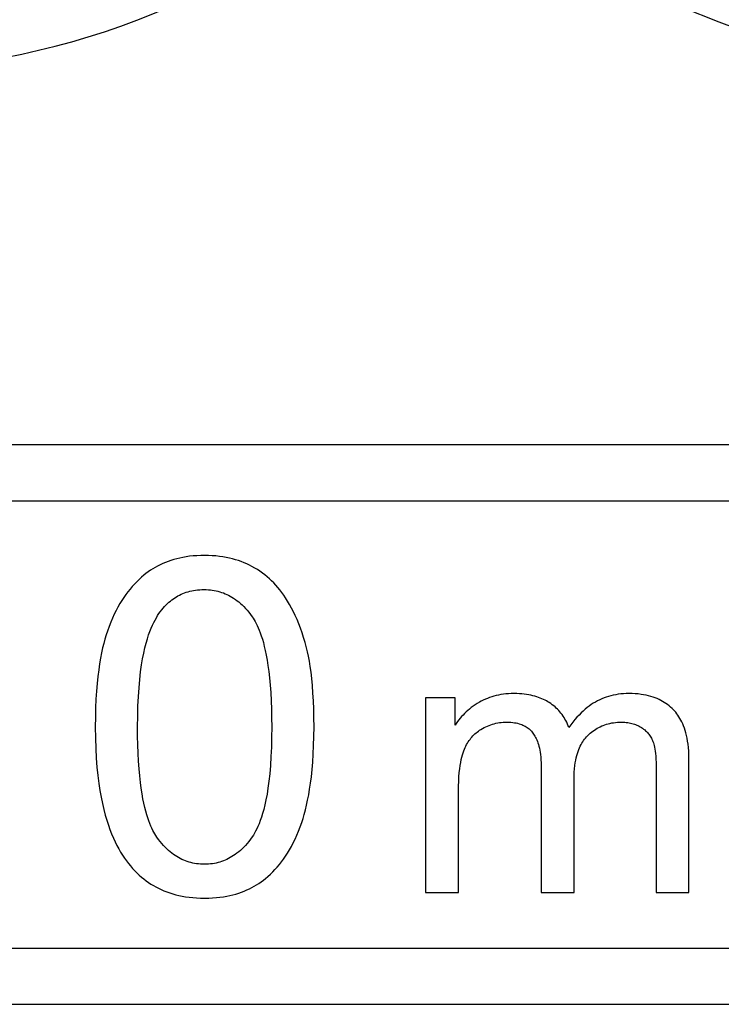
# Model space of a CAD drawing. Units: millimetres. Extents: x -11.2 to 11.2, y -24.4 to 24.4.
# Drawn here: x -7.1 to -3.9, y 4.5 to 9 of the extents above; entities that cross this region are included whole.
import ezdxf

# ---------------------------------------------------------------- set-up
doc = ezdxf.new("R2010")
doc.units = ezdxf.units.MM
doc.header["$LTSCALE"] = 15.367
doc.layers.get('0').update_dxf_attribs({"linetype": 'CONTINUOUS'})
doc.layers.add('218140040', color=7, linetype='CONTINUOUS')

msp = doc.modelspace()

# ---------------------------------------------------------------- linework, layer by layer
at = {"color": 7, "linetype": 'CONTINUOUS'}
for p, q in [((-0.9, 7.05), (-9.7833, 7.05)), ((-9.7833, 6.8), (-1.15, 6.8)), ((-5.25, 5.9193), (-5.25, 5.05)), ((-5.1182, 5.9193), (-5.25, 5.9193)), ((-5.1182, 5.7973), (-5.1182, 5.9193)), ((-4.0721, 5.05), (-4.0721, 5.6467)), ((-4.7335, 5.6148), (-4.7335, 5.05)), ((-4.2186, 5.5976), (-4.2186, 5.05)), ((-4.5862, 5.05), (-4.5862, 5.555)), ((-5.1027, 5.05), (-5.1027, 5.501)), ((-5.25, 5.05), (-5.1027, 5.05)), ((-4.7335, 5.05), (-4.5862, 5.05)), ((-4.2186, 5.05), (-4.0721, 5.05)), ((-1.15, 4.8), (-9.7833, 4.8)), ((-9.7833, 4.55), (-0.9, 4.55))]:
    msp.add_line(p, q, dxfattribs=at)
for points in [[(-6.2379, 6.5561), (-6.2556, 6.5558), (-6.2726, 6.5551), (-6.2891, 6.5539), (-6.3049, 6.5522), (-6.3201, 6.55), (-6.3348, 6.5475), (-6.349, 6.5446), (-6.3628, 6.5413), (-6.3761, 6.5377), (-6.389, 6.5337), (-6.4015, 6.5294), (-6.4136, 6.5247), (-6.4254, 6.5197), (-6.4369, 6.5144), (-6.4481, 6.5088), (-6.459, 6.5028), (-6.4696, 6.4965), (-6.48, 6.4899), (-6.4902, 6.4829), (-6.5001, 6.4755), (-6.5098, 6.4678)], [(-6.0262, 6.5068), (-6.0378, 6.5128), (-6.0496, 6.5184), (-6.0618, 6.5237), (-6.0742, 6.5285), (-6.0869, 6.533), (-6.1, 6.5372), (-6.1134, 6.5409), (-6.1272, 6.5443), (-6.1415, 6.5473), (-6.1562, 6.5499), (-6.1714, 6.5521), (-6.1871, 6.5538), (-6.2035, 6.5551), (-6.2204, 6.5558), (-6.2379, 6.5561)], [(-5.876, 6.3666), (-5.8843, 6.379), (-5.8928, 6.391), (-5.9015, 6.4024), (-5.9105, 6.4133), (-5.9196, 6.4237), (-5.929, 6.4336), (-5.9386, 6.4432), (-5.9484, 6.4523), (-5.9585, 6.4611), (-5.969, 6.4695), (-5.9797, 6.4776), (-5.9908, 6.4854), (-6.0022, 6.4928), (-6.014, 6.5), (-6.0262, 6.5068)], [(-6.5098, 6.4678), (-6.5207, 6.4586), (-6.5313, 6.449), (-6.5417, 6.4389), (-6.5518, 6.4285), (-6.5618, 6.4175), (-6.5715, 6.4061), (-6.581, 6.3942), (-6.5903, 6.3818), (-6.5994, 6.3687), (-6.6084, 6.355), (-6.6171, 6.3407), (-6.6257, 6.3257), (-6.634, 6.3099), (-6.6422, 6.2933), (-6.6502, 6.2758), (-6.6579, 6.2573), (-6.6654, 6.2379), (-6.6727, 6.2175)], [(-6.4422, 6.296), (-6.436, 6.3046), (-6.4298, 6.3128), (-6.4234, 6.3204), (-6.4171, 6.3276), (-6.4107, 6.3343), (-6.4042, 6.3407), (-6.3977, 6.3466), (-6.3911, 6.3522), (-6.3845, 6.3574), (-6.3778, 6.3624), (-6.3709, 6.367), (-6.364, 6.3713), (-6.357, 6.3753), (-6.3499, 6.3791), (-6.3426, 6.3826), (-6.3352, 6.3858), (-6.3276, 6.3887), (-6.3199, 6.3915), (-6.312, 6.3939), (-6.3039, 6.3961), (-6.2956, 6.398), (-6.287, 6.3997), (-6.2782, 6.4011), (-6.2691, 6.4022), (-6.2597, 6.403), (-6.25, 6.4035), (-6.2399, 6.4037)], [(-6.2399, 6.4037), (-6.2305, 6.4035), (-6.2213, 6.403), (-6.2123, 6.4022), (-6.2036, 6.4011), (-6.195, 6.3997), (-6.1865, 6.398), (-6.1783, 6.3961), (-6.1701, 6.3938), (-6.1621, 6.3912), (-6.1542, 6.3884), (-6.1463, 6.3852), (-6.1386, 6.3818), (-6.1309, 6.378), (-6.1233, 6.3739), (-6.1157, 6.3695), (-6.1081, 6.3647), (-6.1006, 6.3596), (-6.0931, 6.354), (-6.0856, 6.3481), (-6.0782, 6.3417), (-6.0707, 6.3348), (-6.0632, 6.3275), (-6.0557, 6.3196), (-6.0481, 6.3111), (-6.0405, 6.3019), (-6.0329, 6.2922), (-6.0253, 6.2818)], [(-5.7826, 6.1438), (-5.7889, 6.1671), (-5.7955, 6.1894), (-5.8024, 6.2108), (-5.8096, 6.2312), (-5.8171, 6.2507), (-5.8248, 6.2694), (-5.8327, 6.2873), (-5.841, 6.3044), (-5.8494, 6.3209), (-5.8581, 6.3368), (-5.8669, 6.352), (-5.876, 6.3666)], [(-6.5377, 5.7898), (-6.5372, 5.8377), (-6.536, 5.8828), (-6.534, 5.9253), (-6.5313, 5.965), (-6.5279, 6.0021), (-6.524, 6.0361), (-6.5197, 6.0668), (-6.515, 6.0945), (-6.51, 6.1199), (-6.5048, 6.1431), (-6.4994, 6.1639), (-6.4939, 6.1831), (-6.4883, 6.2006), (-6.4826, 6.2164), (-6.4769, 6.231), (-6.4712, 6.2443), (-6.4654, 6.2564), (-6.4596, 6.2676), (-6.4538, 6.278), (-6.448, 6.2875), (-6.4422, 6.296)], [(-6.0253, 6.2818), (-6.0209, 6.2753), (-6.0164, 6.2682), (-6.0119, 6.2604), (-6.0074, 6.2519), (-6.0028, 6.2428), (-5.9983, 6.2327), (-5.9937, 6.2217), (-5.9891, 6.2098), (-5.9845, 6.1966), (-5.9799, 6.1823), (-5.9754, 6.1667), (-5.971, 6.1495), (-5.9667, 6.1308), (-5.9625, 6.1105), (-5.9585, 6.0882), (-5.9547, 6.0639), (-5.9511, 6.0375), (-5.9479, 6.0087), (-5.9451, 5.977), (-5.9426, 5.9429), (-5.9406, 5.907), (-5.9392, 5.8696), (-5.9384, 5.8306), (-5.9381, 5.7898)], [(-6.6727, 6.2175), (-6.6783, 6.2007), (-6.6837, 6.1826), (-6.6888, 6.1632), (-6.6939, 6.1426), (-6.6987, 6.1207), (-6.7033, 6.0971), (-6.7076, 6.0718), (-6.7117, 6.0447), (-6.7154, 6.0154), (-6.7186, 5.9837), (-6.7215, 5.9498), (-6.7238, 5.9134), (-6.7255, 5.8746), (-6.7265, 5.8334), (-6.727, 5.7898)], [(-5.7488, 5.7898), (-5.7491, 5.8303), (-5.75, 5.8691), (-5.7514, 5.9059), (-5.7534, 5.9411), (-5.7559, 5.9745), (-5.7589, 6.0055), (-5.7622, 6.0338), (-5.7658, 6.0596), (-5.7697, 6.0835), (-5.7738, 6.1056), (-5.7781, 6.1257), (-5.7826, 6.1438)], [(-5.0094, 5.8998), (-5.0191, 5.894), (-5.0284, 5.8881), (-5.0373, 5.882), (-5.0457, 5.8759), (-5.0537, 5.8696), (-5.0614, 5.8632), (-5.0688, 5.8566), (-5.0758, 5.8499), (-5.0826, 5.843), (-5.0891, 5.8359), (-5.0954, 5.8287), (-5.1014, 5.8212), (-5.1072, 5.8135), (-5.1128, 5.8055), (-5.1182, 5.7973)], [(-4.8546, 5.9389), (-4.8671, 5.9387), (-4.8792, 5.9381), (-4.8909, 5.9372), (-4.9022, 5.9358), (-4.9132, 5.9342), (-4.9239, 5.9321), (-4.9343, 5.9298), (-4.9444, 5.9272), (-4.9543, 5.9242), (-4.9639, 5.9209), (-4.9734, 5.9173), (-4.9826, 5.9134), (-4.9918, 5.9092), (-5.0007, 5.9047), (-5.0094, 5.8998)], [(-4.6968, 5.8986), (-4.7029, 5.9024), (-4.7092, 5.906), (-4.7158, 5.9095), (-4.7226, 5.9128), (-4.7297, 5.916), (-4.737, 5.919), (-4.7447, 5.9219), (-4.7527, 5.9246), (-4.7611, 5.9271), (-4.7698, 5.9294), (-4.7788, 5.9315), (-4.7883, 5.9333), (-4.7982, 5.9349), (-4.8085, 5.9363), (-4.8193, 5.9374), (-4.8306, 5.9382), (-4.8424, 5.9387), (-4.8546, 5.9389)], [(-4.6091, 5.7867), (-4.6122, 5.7949), (-4.6156, 5.8028), (-4.6191, 5.8105), (-4.6228, 5.8178), (-4.6268, 5.8249), (-4.6309, 5.8318), (-4.6352, 5.8384), (-4.6398, 5.8448), (-4.6445, 5.8511), (-4.6494, 5.8571), (-4.6545, 5.8629), (-4.6599, 5.8685), (-4.6654, 5.8739), (-4.6712, 5.8792), (-4.6772, 5.8843), (-4.6835, 5.8892), (-4.6901, 5.894), (-4.6968, 5.8986)], [(-4.3406, 5.9389), (-4.3531, 5.9387), (-4.3652, 5.9381), (-4.377, 5.937), (-4.3885, 5.9356), (-4.3996, 5.9338), (-4.4105, 5.9316), (-4.4212, 5.929), (-4.4316, 5.9261), (-4.4418, 5.9228), (-4.4518, 5.9192), (-4.4617, 5.9152), (-4.4714, 5.9108), (-4.481, 5.906), (-4.4905, 5.9009), (-4.4999, 5.8953), (-4.5092, 5.8893), (-4.5184, 5.8829), (-4.5276, 5.876), (-4.5367, 5.8686), (-4.5458, 5.8607), (-4.5548, 5.8522), (-4.5639, 5.843), (-4.5729, 5.8333), (-4.5819, 5.8228), (-4.591, 5.8116), (-4.6, 5.7995), (-4.6091, 5.7867)], [(-4.1419, 5.8667), (-4.1481, 5.8728), (-4.1545, 5.8787), (-4.1611, 5.8842), (-4.168, 5.8895), (-4.1751, 5.8946), (-4.1824, 5.8994), (-4.1901, 5.9039), (-4.198, 5.9082), (-4.2062, 5.9123), (-4.2148, 5.9161), (-4.2237, 5.9197), (-4.233, 5.923), (-4.2428, 5.9261), (-4.2529, 5.9289), (-4.2636, 5.9314), (-4.2749, 5.9335), (-4.2866, 5.9354), (-4.2991, 5.9369), (-4.3122, 5.938), (-4.3261, 5.9386), (-4.3406, 5.9389)], [(-4.0721, 5.6467), (-4.0725, 5.6648), (-4.0732, 5.6818), (-4.0744, 5.6979), (-4.076, 5.7128), (-4.0781, 5.7266), (-4.0804, 5.7397), (-4.0831, 5.752), (-4.086, 5.7634), (-4.0891, 5.7743), (-4.0925, 5.7845), (-4.0961, 5.7941), (-4.0999, 5.8033), (-4.1039, 5.8119), (-4.1081, 5.82), (-4.1124, 5.8278), (-4.1169, 5.8351), (-4.1215, 5.8421), (-4.1264, 5.8487), (-4.1314, 5.855), (-4.1366, 5.861), (-4.1419, 5.8667)], [(-5.0026, 5.7782), (-4.9952, 5.7826), (-4.9878, 5.7866), (-4.9803, 5.7904), (-4.9729, 5.7937), (-4.9654, 5.7968), (-4.9579, 5.7995), (-4.9504, 5.802), (-4.9428, 5.8041), (-4.9352, 5.806), (-4.9274, 5.8076), (-4.9196, 5.8089), (-4.9118, 5.8099), (-4.9037, 5.8107), (-4.8956, 5.8111), (-4.8874, 5.8113)], [(-4.8874, 5.8113), (-4.8778, 5.811), (-4.8688, 5.8105), (-4.8603, 5.8097), (-4.8524, 5.8087), (-4.8452, 5.8073), (-4.8383, 5.8058), (-4.8319, 5.8041), (-4.8258, 5.8021), (-4.8201, 5.8), (-4.8147, 5.7978), (-4.8096, 5.7953), (-4.8047, 5.7928), (-4.8001, 5.79), (-4.7957, 5.7871), (-4.7915, 5.7841), (-4.7875, 5.7808), (-4.7836, 5.7775), (-4.7799, 5.7739), (-4.7764, 5.7701), (-4.773, 5.7661), (-4.7698, 5.7619)], [(-4.5258, 5.7501), (-4.5198, 5.7558), (-4.5138, 5.7613), (-4.5077, 5.7664), (-4.5016, 5.7712), (-4.4953, 5.7756), (-4.489, 5.7798), (-4.4825, 5.7837), (-4.476, 5.7874), (-4.4693, 5.7907), (-4.4624, 5.7939), (-4.4555, 5.7967), (-4.4483, 5.7994), (-4.441, 5.8017), (-4.4334, 5.8039), (-4.4257, 5.8057), (-4.4177, 5.8074), (-4.4094, 5.8087), (-4.4009, 5.8098), (-4.392, 5.8106), (-4.3828, 5.8111), (-4.3733, 5.8113)], [(-4.3733, 5.8113), (-4.3661, 5.8111), (-4.3592, 5.8107), (-4.3524, 5.8101), (-4.3459, 5.8093), (-4.3396, 5.8083), (-4.3335, 5.807), (-4.3276, 5.8056), (-4.3218, 5.8039), (-4.3162, 5.8021), (-4.3107, 5.8), (-4.3054, 5.7978), (-4.3002, 5.7954), (-4.2951, 5.7928), (-4.2901, 5.79), (-4.2852, 5.787)], [(-6.727, 5.7898), (-6.7263, 5.7399), (-6.7248, 5.6931), (-6.7225, 5.6495), (-6.7194, 5.6093), (-6.7155, 5.5722), (-6.7111, 5.5375), (-6.7062, 5.5051), (-6.7008, 5.4751), (-6.695, 5.4469), (-6.6888, 5.4205), (-6.6823, 5.3959), (-6.6755, 5.3727), (-6.6685, 5.3509), (-6.6613, 5.3306), (-6.6538, 5.3113), (-6.6461, 5.2932), (-6.6383, 5.2761), (-6.6303, 5.26), (-6.6221, 5.2447), (-6.6138, 5.2303), (-6.6053, 5.2166), (-6.5967, 5.2036), (-6.5879, 5.1912), (-6.579, 5.1796)], [(-6.4517, 5.2976), (-6.4561, 5.304), (-6.4606, 5.3112), (-6.465, 5.319), (-6.4695, 5.3274), (-6.474, 5.3366), (-6.4786, 5.3467), (-6.4831, 5.3577), (-6.4877, 5.3696), (-6.4922, 5.3828), (-6.4967, 5.3971), (-6.5011, 5.4127), (-6.5055, 5.4299), (-6.5097, 5.4486), (-6.5139, 5.4688), (-6.5178, 5.4911), (-6.5215, 5.5155), (-6.525, 5.5418), (-6.5281, 5.5706), (-6.5309, 5.6023), (-6.5333, 5.6364), (-6.5353, 5.6723), (-6.5366, 5.7097), (-6.5374, 5.7489), (-6.5377, 5.7898)], [(-5.9381, 5.7898), (-5.9385, 5.7431), (-5.9396, 5.6989), (-5.9414, 5.6572), (-5.9439, 5.6177), (-5.9471, 5.5807), (-5.9507, 5.5467), (-5.9546, 5.5163), (-5.959, 5.489), (-5.9636, 5.464), (-5.9684, 5.4414), (-5.9735, 5.4211), (-5.9785, 5.4026), (-5.9837, 5.3858), (-5.989, 5.3708), (-5.9942, 5.3571), (-5.9994, 5.3448), (-6.0046, 5.3337), (-6.0098, 5.3236), (-6.0149, 5.3143), (-6.02, 5.306), (-6.0251, 5.2986)], [(-5.8035, 5.3632), (-5.7979, 5.3804), (-5.7925, 5.3988), (-5.7873, 5.4186), (-5.7822, 5.4395), (-5.7773, 5.4618), (-5.7727, 5.4856), (-5.7683, 5.5111), (-5.7642, 5.5382), (-5.7606, 5.5674), (-5.7572, 5.5988), (-5.7543, 5.6322), (-5.752, 5.6681), (-5.7504, 5.7063), (-5.7493, 5.7469), (-5.7488, 5.7898)], [(-5.0791, 5.6828), (-5.0761, 5.6903), (-5.073, 5.6975), (-5.0697, 5.7043), (-5.0663, 5.7108), (-5.0627, 5.717), (-5.059, 5.723), (-5.0552, 5.7287), (-5.0512, 5.7341), (-5.0471, 5.7394), (-5.0428, 5.7444), (-5.0384, 5.7492), (-5.0338, 5.7539), (-5.0291, 5.7583), (-5.0242, 5.7626), (-5.0191, 5.7668), (-5.0138, 5.7707), (-5.0083, 5.7746), (-5.0026, 5.7782)], [(-4.2852, 5.787), (-4.2799, 5.7835), (-4.275, 5.7799), (-4.2703, 5.7762), (-4.266, 5.7724), (-4.2619, 5.7686), (-4.2582, 5.7648), (-4.2546, 5.7608), (-4.2513, 5.7567), (-4.2482, 5.7526), (-4.2453, 5.7483), (-4.2426, 5.7439), (-4.24, 5.7393), (-4.2376, 5.7345), (-4.2354, 5.7296), (-4.2334, 5.7245)], [(-4.7698, 5.7619), (-4.7667, 5.7577), (-4.7638, 5.7531), (-4.7609, 5.7482), (-4.7581, 5.743), (-4.7553, 5.7375), (-4.7527, 5.7315), (-4.7502, 5.7252), (-4.7478, 5.7185), (-4.7455, 5.7112), (-4.7433, 5.7034), (-4.7413, 5.6951), (-4.7395, 5.6861), (-4.7378, 5.6764), (-4.7363, 5.666), (-4.7352, 5.6546), (-4.7343, 5.6423), (-4.7338, 5.629), (-4.7335, 5.6148)], [(-4.5862, 5.555), (-4.5858, 5.5722), (-4.5851, 5.5881), (-4.584, 5.603), (-4.5826, 5.6166), (-4.5807, 5.6291), (-4.5787, 5.6408), (-4.5764, 5.6517), (-4.5738, 5.6617), (-4.571, 5.6712), (-4.5681, 5.6801), (-4.565, 5.6884), (-4.5618, 5.6962), (-4.5583, 5.7036), (-4.5548, 5.7105), (-4.5511, 5.7171), (-4.5472, 5.7233), (-4.5432, 5.7292), (-4.5391, 5.7348), (-4.5348, 5.7402), (-4.5304, 5.7453), (-4.5258, 5.7501)], [(-4.2334, 5.7245), (-4.2315, 5.7193), (-4.2297, 5.7133), (-4.228, 5.7065), (-4.2263, 5.6989), (-4.2247, 5.6905), (-4.2233, 5.6811), (-4.222, 5.6706), (-4.2209, 5.6589), (-4.2199, 5.6459), (-4.2193, 5.6312), (-4.2188, 5.6151), (-4.2186, 5.5976)], [(-5.1027, 5.501), (-5.1023, 5.5249), (-5.1017, 5.547), (-5.1006, 5.5673), (-5.0992, 5.5856), (-5.0973, 5.6022), (-5.0953, 5.6173), (-5.093, 5.6311), (-5.0905, 5.6435), (-5.0879, 5.6548), (-5.0851, 5.6652), (-5.0822, 5.6745), (-5.0791, 5.6828)], [(-5.9657, 5.1124), (-5.9548, 5.1218), (-5.9441, 5.1315), (-5.9337, 5.1417), (-5.9235, 5.1523), (-5.9135, 5.1633), (-5.9038, 5.1749), (-5.8943, 5.1869), (-5.885, 5.1994), (-5.8759, 5.2125), (-5.867, 5.2262), (-5.8583, 5.2406), (-5.8498, 5.2556), (-5.8415, 5.2714), (-5.8335, 5.2879), (-5.8256, 5.3053), (-5.818, 5.3237), (-5.8106, 5.343), (-5.8035, 5.3632)], [(-6.2379, 5.1759), (-6.2473, 5.176), (-6.2565, 5.1765), (-6.2655, 5.1773), (-6.2743, 5.1784), (-6.2829, 5.1798), (-6.2913, 5.1815), (-6.2996, 5.1835), (-6.3077, 5.1858), (-6.3157, 5.1883), (-6.3236, 5.1912), (-6.3314, 5.1943), (-6.3392, 5.1978), (-6.3468, 5.2015), (-6.3544, 5.2056), (-6.3619, 5.21), (-6.3695, 5.2148), (-6.3769, 5.2199), (-6.3844, 5.2255), (-6.3918, 5.2314), (-6.3993, 5.2378), (-6.4067, 5.2446), (-6.4141, 5.252), (-6.4216, 5.2598), (-6.4291, 5.2683), (-6.4366, 5.2775), (-6.4442, 5.2872), (-6.4517, 5.2976)], [(-6.0251, 5.2986), (-6.0327, 5.2881), (-6.0404, 5.2782), (-6.048, 5.269), (-6.0556, 5.2604), (-6.0631, 5.2524), (-6.0707, 5.245), (-6.0782, 5.238), (-6.0857, 5.2316), (-6.0932, 5.2256), (-6.1007, 5.22), (-6.1082, 5.2148), (-6.1157, 5.21), (-6.1233, 5.2055), (-6.1309, 5.2014), (-6.1385, 5.1976), (-6.1462, 5.1942), (-6.154, 5.191), (-6.1618, 5.1882), (-6.1698, 5.1857), (-6.1778, 5.1834), (-6.1859, 5.1814), (-6.1942, 5.1798), (-6.2026, 5.1784), (-6.2111, 5.1773), (-6.2199, 5.1765), (-6.2288, 5.176), (-6.2379, 5.1759)], [(-6.579, 5.1796), (-6.5696, 5.1682), (-6.56, 5.1572), (-6.5503, 5.1468), (-6.5405, 5.137), (-6.5305, 5.1277), (-6.5204, 5.1188), (-6.5101, 5.1104), (-6.4996, 5.1024), (-6.4889, 5.0949), (-6.4779, 5.0877), (-6.4668, 5.081), (-6.4554, 5.0746), (-6.4438, 5.0685), (-6.4319, 5.0629), (-6.4196, 5.0576), (-6.407, 5.0527), (-6.3941, 5.0481), (-6.3808, 5.0439), (-6.3671, 5.04), (-6.3529, 5.0366), (-6.3383, 5.0335), (-6.3231, 5.0309), (-6.3074, 5.0286), (-6.291, 5.0268), (-6.274, 5.0256), (-6.2563, 5.0247), (-6.2379, 5.0244)], [(-6.2379, 5.0244), (-6.2197, 5.0247), (-6.2023, 5.0255), (-6.1855, 5.0267), (-6.1694, 5.0284), (-6.1541, 5.0306), (-6.1393, 5.0331), (-6.125, 5.036), (-6.1113, 5.0393), (-6.098, 5.043), (-6.0852, 5.0469), (-6.0728, 5.0513), (-6.0607, 5.0559), (-6.049, 5.0609), (-6.0377, 5.0661), (-6.0266, 5.0717), (-6.0158, 5.0777), (-6.0054, 5.0839), (-5.9951, 5.0905), (-5.9851, 5.0975), (-5.9753, 5.1048), (-5.9657, 5.1124)]]:
    msp.add_lwpolyline(points, dxfattribs=at)
at = {"color": 250, "linetype": 'CONTINUOUS'}
for centre, start, end in [((-2.75, 12.1), 222.2036, 333.4881), ((-7.75, 12.1), 232.9527, 317.7964)]:
    msp.add_arc(centre, 3.3749, start, end, dxfattribs=at)
at = {"layer": '218140040', "color": 7, "linetype": 'CONTINUOUS'}
for p, q in [((-0.9, 7.05), (-9.7833, 7.05)), ((-9.7833, 6.8), (-1.15, 6.8)), ((-5.25, 5.9193), (-5.25, 5.05)), ((-5.1182, 5.9193), (-5.25, 5.9193)), ((-5.1182, 5.7973), (-5.1182, 5.9193)), ((-4.0721, 5.05), (-4.0721, 5.6467)), ((-4.7335, 5.6148), (-4.7335, 5.05)), ((-4.2186, 5.5976), (-4.2186, 5.05)), ((-4.5862, 5.05), (-4.5862, 5.555)), ((-5.1027, 5.05), (-5.1027, 5.501)), ((-5.25, 5.05), (-5.1027, 5.05)), ((-4.7335, 5.05), (-4.5862, 5.05)), ((-4.2186, 5.05), (-4.0721, 5.05)), ((-1.15, 4.8), (-9.7833, 4.8)), ((-9.7833, 4.55), (-0.9, 4.55))]:
    msp.add_line(p, q, dxfattribs=at)
for points in [[(-6.2379, 6.5561), (-6.2556, 6.5558), (-6.2726, 6.5551), (-6.2891, 6.5539), (-6.3049, 6.5522), (-6.3201, 6.55), (-6.3348, 6.5475), (-6.349, 6.5446), (-6.3628, 6.5413), (-6.3761, 6.5377), (-6.389, 6.5337), (-6.4015, 6.5294), (-6.4136, 6.5247), (-6.4254, 6.5197), (-6.4369, 6.5144), (-6.4481, 6.5088), (-6.459, 6.5028), (-6.4696, 6.4965), (-6.48, 6.4899), (-6.4902, 6.4829), (-6.5001, 6.4755), (-6.5098, 6.4678)], [(-6.0262, 6.5068), (-6.0378, 6.5128), (-6.0496, 6.5184), (-6.0618, 6.5237), (-6.0742, 6.5285), (-6.0869, 6.533), (-6.1, 6.5372), (-6.1134, 6.5409), (-6.1272, 6.5443), (-6.1415, 6.5473), (-6.1562, 6.5499), (-6.1714, 6.5521), (-6.1871, 6.5538), (-6.2035, 6.5551), (-6.2204, 6.5558), (-6.2379, 6.5561)], [(-5.876, 6.3666), (-5.8843, 6.379), (-5.8928, 6.391), (-5.9015, 6.4024), (-5.9105, 6.4133), (-5.9196, 6.4237), (-5.929, 6.4336), (-5.9386, 6.4432), (-5.9484, 6.4523), (-5.9585, 6.4611), (-5.969, 6.4695), (-5.9797, 6.4776), (-5.9908, 6.4854), (-6.0022, 6.4928), (-6.014, 6.5), (-6.0262, 6.5068)], [(-6.5098, 6.4678), (-6.5207, 6.4586), (-6.5313, 6.449), (-6.5417, 6.4389), (-6.5518, 6.4285), (-6.5618, 6.4175), (-6.5715, 6.4061), (-6.581, 6.3942), (-6.5903, 6.3818), (-6.5994, 6.3687), (-6.6084, 6.355), (-6.6171, 6.3407), (-6.6257, 6.3257), (-6.634, 6.3099), (-6.6422, 6.2933), (-6.6502, 6.2758), (-6.6579, 6.2573), (-6.6654, 6.2379), (-6.6727, 6.2175)], [(-6.4422, 6.296), (-6.436, 6.3046), (-6.4298, 6.3128), (-6.4234, 6.3204), (-6.4171, 6.3276), (-6.4107, 6.3343), (-6.4042, 6.3407), (-6.3977, 6.3466), (-6.3911, 6.3522), (-6.3845, 6.3574), (-6.3778, 6.3624), (-6.3709, 6.367), (-6.364, 6.3713), (-6.357, 6.3753), (-6.3499, 6.3791), (-6.3426, 6.3826), (-6.3352, 6.3858), (-6.3276, 6.3887), (-6.3199, 6.3915), (-6.312, 6.3939), (-6.3039, 6.3961), (-6.2956, 6.398), (-6.287, 6.3997), (-6.2782, 6.4011), (-6.2691, 6.4022), (-6.2597, 6.403), (-6.25, 6.4035), (-6.2399, 6.4037)], [(-6.2399, 6.4037), (-6.2305, 6.4035), (-6.2213, 6.403), (-6.2123, 6.4022), (-6.2036, 6.4011), (-6.195, 6.3997), (-6.1865, 6.398), (-6.1783, 6.3961), (-6.1701, 6.3938), (-6.1621, 6.3912), (-6.1542, 6.3884), (-6.1463, 6.3852), (-6.1386, 6.3818), (-6.1309, 6.378), (-6.1233, 6.3739), (-6.1157, 6.3695), (-6.1081, 6.3647), (-6.1006, 6.3596), (-6.0931, 6.354), (-6.0856, 6.3481), (-6.0782, 6.3417), (-6.0707, 6.3348), (-6.0632, 6.3275), (-6.0557, 6.3196), (-6.0481, 6.3111), (-6.0405, 6.3019), (-6.0329, 6.2922), (-6.0253, 6.2818)], [(-5.7826, 6.1438), (-5.7889, 6.1671), (-5.7955, 6.1894), (-5.8024, 6.2108), (-5.8096, 6.2312), (-5.8171, 6.2507), (-5.8248, 6.2694), (-5.8327, 6.2873), (-5.841, 6.3044), (-5.8494, 6.3209), (-5.8581, 6.3368), (-5.8669, 6.352), (-5.876, 6.3666)], [(-6.5377, 5.7898), (-6.5372, 5.8377), (-6.536, 5.8828), (-6.534, 5.9253), (-6.5313, 5.965), (-6.5279, 6.0021), (-6.524, 6.0361), (-6.5197, 6.0668), (-6.515, 6.0945), (-6.51, 6.1199), (-6.5048, 6.1431), (-6.4994, 6.1639), (-6.4939, 6.1831), (-6.4883, 6.2006), (-6.4826, 6.2164), (-6.4769, 6.231), (-6.4712, 6.2443), (-6.4654, 6.2564), (-6.4596, 6.2676), (-6.4538, 6.278), (-6.448, 6.2875), (-6.4422, 6.296)], [(-6.0253, 6.2818), (-6.0209, 6.2753), (-6.0164, 6.2682), (-6.0119, 6.2604), (-6.0074, 6.2519), (-6.0028, 6.2428), (-5.9983, 6.2327), (-5.9937, 6.2217), (-5.9891, 6.2098), (-5.9845, 6.1966), (-5.9799, 6.1823), (-5.9754, 6.1667), (-5.971, 6.1495), (-5.9667, 6.1308), (-5.9625, 6.1105), (-5.9585, 6.0882), (-5.9547, 6.0639), (-5.9511, 6.0375), (-5.9479, 6.0087), (-5.9451, 5.977), (-5.9426, 5.9429), (-5.9406, 5.907), (-5.9392, 5.8696), (-5.9384, 5.8306), (-5.9381, 5.7898)], [(-6.6727, 6.2175), (-6.6783, 6.2007), (-6.6837, 6.1826), (-6.6888, 6.1632), (-6.6939, 6.1426), (-6.6987, 6.1207), (-6.7033, 6.0971), (-6.7076, 6.0718), (-6.7117, 6.0447), (-6.7154, 6.0154), (-6.7186, 5.9837), (-6.7215, 5.9498), (-6.7238, 5.9134), (-6.7255, 5.8746), (-6.7265, 5.8334), (-6.727, 5.7898)], [(-5.7488, 5.7898), (-5.7491, 5.8303), (-5.75, 5.8691), (-5.7514, 5.9059), (-5.7534, 5.9411), (-5.7559, 5.9745), (-5.7589, 6.0055), (-5.7622, 6.0338), (-5.7658, 6.0596), (-5.7697, 6.0835), (-5.7738, 6.1056), (-5.7781, 6.1257), (-5.7826, 6.1438)], [(-5.0094, 5.8998), (-5.0191, 5.894), (-5.0284, 5.8881), (-5.0373, 5.882), (-5.0457, 5.8759), (-5.0537, 5.8696), (-5.0614, 5.8632), (-5.0688, 5.8566), (-5.0758, 5.8499), (-5.0826, 5.843), (-5.0891, 5.8359), (-5.0954, 5.8287), (-5.1014, 5.8212), (-5.1072, 5.8135), (-5.1128, 5.8055), (-5.1182, 5.7973)], [(-4.8546, 5.9389), (-4.8671, 5.9387), (-4.8792, 5.9381), (-4.8909, 5.9372), (-4.9022, 5.9358), (-4.9132, 5.9342), (-4.9239, 5.9321), (-4.9343, 5.9298), (-4.9444, 5.9272), (-4.9543, 5.9242), (-4.9639, 5.9209), (-4.9734, 5.9173), (-4.9826, 5.9134), (-4.9918, 5.9092), (-5.0007, 5.9047), (-5.0094, 5.8998)], [(-4.6968, 5.8986), (-4.7029, 5.9024), (-4.7092, 5.906), (-4.7158, 5.9095), (-4.7226, 5.9128), (-4.7297, 5.916), (-4.737, 5.919), (-4.7447, 5.9219), (-4.7527, 5.9246), (-4.7611, 5.9271), (-4.7698, 5.9294), (-4.7788, 5.9315), (-4.7883, 5.9333), (-4.7982, 5.9349), (-4.8085, 5.9363), (-4.8193, 5.9374), (-4.8306, 5.9382), (-4.8424, 5.9387), (-4.8546, 5.9389)], [(-4.6091, 5.7867), (-4.6122, 5.7949), (-4.6156, 5.8028), (-4.6191, 5.8105), (-4.6228, 5.8178), (-4.6268, 5.8249), (-4.6309, 5.8318), (-4.6352, 5.8384), (-4.6398, 5.8448), (-4.6445, 5.8511), (-4.6494, 5.8571), (-4.6545, 5.8629), (-4.6599, 5.8685), (-4.6654, 5.8739), (-4.6712, 5.8792), (-4.6772, 5.8843), (-4.6835, 5.8892), (-4.6901, 5.894), (-4.6968, 5.8986)], [(-4.3406, 5.9389), (-4.3531, 5.9387), (-4.3652, 5.9381), (-4.377, 5.937), (-4.3885, 5.9356), (-4.3996, 5.9338), (-4.4105, 5.9316), (-4.4212, 5.929), (-4.4316, 5.9261), (-4.4418, 5.9228), (-4.4518, 5.9192), (-4.4617, 5.9152), (-4.4714, 5.9108), (-4.481, 5.906), (-4.4905, 5.9009), (-4.4999, 5.8953), (-4.5092, 5.8893), (-4.5184, 5.8829), (-4.5276, 5.876), (-4.5367, 5.8686), (-4.5458, 5.8607), (-4.5548, 5.8522), (-4.5639, 5.843), (-4.5729, 5.8333), (-4.5819, 5.8228), (-4.591, 5.8116), (-4.6, 5.7995), (-4.6091, 5.7867)], [(-4.1419, 5.8667), (-4.1481, 5.8728), (-4.1545, 5.8787), (-4.1611, 5.8842), (-4.168, 5.8895), (-4.1751, 5.8946), (-4.1824, 5.8994), (-4.1901, 5.9039), (-4.198, 5.9082), (-4.2062, 5.9123), (-4.2148, 5.9161), (-4.2237, 5.9197), (-4.233, 5.923), (-4.2428, 5.9261), (-4.2529, 5.9289), (-4.2636, 5.9314), (-4.2749, 5.9335), (-4.2866, 5.9354), (-4.2991, 5.9369), (-4.3122, 5.938), (-4.3261, 5.9386), (-4.3406, 5.9389)], [(-4.0721, 5.6467), (-4.0725, 5.6648), (-4.0732, 5.6818), (-4.0744, 5.6979), (-4.076, 5.7128), (-4.0781, 5.7266), (-4.0804, 5.7397), (-4.0831, 5.752), (-4.086, 5.7634), (-4.0891, 5.7743), (-4.0925, 5.7845), (-4.0961, 5.7941), (-4.0999, 5.8033), (-4.1039, 5.8119), (-4.1081, 5.82), (-4.1124, 5.8278), (-4.1169, 5.8351), (-4.1215, 5.8421), (-4.1264, 5.8487), (-4.1314, 5.855), (-4.1366, 5.861), (-4.1419, 5.8667)], [(-5.0026, 5.7782), (-4.9952, 5.7826), (-4.9878, 5.7866), (-4.9803, 5.7904), (-4.9729, 5.7937), (-4.9654, 5.7968), (-4.9579, 5.7995), (-4.9504, 5.802), (-4.9428, 5.8041), (-4.9352, 5.806), (-4.9274, 5.8076), (-4.9196, 5.8089), (-4.9118, 5.8099), (-4.9037, 5.8107), (-4.8956, 5.8111), (-4.8874, 5.8113)], [(-4.8874, 5.8113), (-4.8778, 5.811), (-4.8688, 5.8105), (-4.8603, 5.8097), (-4.8524, 5.8087), (-4.8452, 5.8073), (-4.8383, 5.8058), (-4.8319, 5.8041), (-4.8258, 5.8021), (-4.8201, 5.8), (-4.8147, 5.7978), (-4.8096, 5.7953), (-4.8047, 5.7928), (-4.8001, 5.79), (-4.7957, 5.7871), (-4.7915, 5.7841), (-4.7875, 5.7808), (-4.7836, 5.7775), (-4.7799, 5.7739), (-4.7764, 5.7701), (-4.773, 5.7661), (-4.7698, 5.7619)], [(-4.5258, 5.7501), (-4.5198, 5.7558), (-4.5138, 5.7613), (-4.5077, 5.7664), (-4.5016, 5.7712), (-4.4953, 5.7756), (-4.489, 5.7798), (-4.4825, 5.7837), (-4.476, 5.7874), (-4.4693, 5.7907), (-4.4624, 5.7939), (-4.4555, 5.7967), (-4.4483, 5.7994), (-4.441, 5.8017), (-4.4334, 5.8039), (-4.4257, 5.8057), (-4.4177, 5.8074), (-4.4094, 5.8087), (-4.4009, 5.8098), (-4.392, 5.8106), (-4.3828, 5.8111), (-4.3733, 5.8113)], [(-4.3733, 5.8113), (-4.3661, 5.8111), (-4.3592, 5.8107), (-4.3524, 5.8101), (-4.3459, 5.8093), (-4.3396, 5.8083), (-4.3335, 5.807), (-4.3276, 5.8056), (-4.3218, 5.8039), (-4.3162, 5.8021), (-4.3107, 5.8), (-4.3054, 5.7978), (-4.3002, 5.7954), (-4.2951, 5.7928), (-4.2901, 5.79), (-4.2852, 5.787)], [(-6.727, 5.7898), (-6.7263, 5.7399), (-6.7248, 5.6931), (-6.7225, 5.6495), (-6.7194, 5.6093), (-6.7155, 5.5722), (-6.7111, 5.5375), (-6.7062, 5.5051), (-6.7008, 5.4751), (-6.695, 5.4469), (-6.6888, 5.4205), (-6.6823, 5.3959), (-6.6755, 5.3727), (-6.6685, 5.3509), (-6.6613, 5.3306), (-6.6538, 5.3113), (-6.6461, 5.2932), (-6.6383, 5.2761), (-6.6303, 5.26), (-6.6221, 5.2447), (-6.6138, 5.2303), (-6.6053, 5.2166), (-6.5967, 5.2036), (-6.5879, 5.1912), (-6.579, 5.1796)], [(-6.4517, 5.2976), (-6.4561, 5.304), (-6.4606, 5.3112), (-6.465, 5.319), (-6.4695, 5.3274), (-6.474, 5.3366), (-6.4786, 5.3467), (-6.4831, 5.3577), (-6.4877, 5.3696), (-6.4922, 5.3828), (-6.4967, 5.3971), (-6.5011, 5.4127), (-6.5055, 5.4299), (-6.5097, 5.4486), (-6.5139, 5.4688), (-6.5178, 5.4911), (-6.5215, 5.5155), (-6.525, 5.5418), (-6.5281, 5.5706), (-6.5309, 5.6023), (-6.5333, 5.6364), (-6.5353, 5.6723), (-6.5366, 5.7097), (-6.5374, 5.7489), (-6.5377, 5.7898)], [(-5.9381, 5.7898), (-5.9385, 5.7431), (-5.9396, 5.6989), (-5.9414, 5.6572), (-5.9439, 5.6177), (-5.9471, 5.5807), (-5.9507, 5.5467), (-5.9546, 5.5163), (-5.959, 5.489), (-5.9636, 5.464), (-5.9684, 5.4414), (-5.9735, 5.4211), (-5.9785, 5.4026), (-5.9837, 5.3858), (-5.989, 5.3708), (-5.9942, 5.3571), (-5.9994, 5.3448), (-6.0046, 5.3337), (-6.0098, 5.3236), (-6.0149, 5.3143), (-6.02, 5.306), (-6.0251, 5.2986)], [(-5.8035, 5.3632), (-5.7979, 5.3804), (-5.7925, 5.3988), (-5.7873, 5.4186), (-5.7822, 5.4395), (-5.7773, 5.4618), (-5.7727, 5.4856), (-5.7683, 5.5111), (-5.7642, 5.5382), (-5.7606, 5.5674), (-5.7572, 5.5988), (-5.7543, 5.6322), (-5.752, 5.6681), (-5.7504, 5.7063), (-5.7493, 5.7469), (-5.7488, 5.7898)], [(-5.0791, 5.6828), (-5.0761, 5.6903), (-5.073, 5.6975), (-5.0697, 5.7043), (-5.0663, 5.7108), (-5.0627, 5.717), (-5.059, 5.723), (-5.0552, 5.7287), (-5.0512, 5.7341), (-5.0471, 5.7394), (-5.0428, 5.7444), (-5.0384, 5.7492), (-5.0338, 5.7539), (-5.0291, 5.7583), (-5.0242, 5.7626), (-5.0191, 5.7668), (-5.0138, 5.7707), (-5.0083, 5.7746), (-5.0026, 5.7782)], [(-4.2852, 5.787), (-4.2799, 5.7835), (-4.275, 5.7799), (-4.2703, 5.7762), (-4.266, 5.7724), (-4.2619, 5.7686), (-4.2582, 5.7648), (-4.2546, 5.7608), (-4.2513, 5.7567), (-4.2482, 5.7526), (-4.2453, 5.7483), (-4.2426, 5.7439), (-4.24, 5.7393), (-4.2376, 5.7345), (-4.2354, 5.7296), (-4.2334, 5.7245)], [(-4.7698, 5.7619), (-4.7667, 5.7577), (-4.7638, 5.7531), (-4.7609, 5.7482), (-4.7581, 5.743), (-4.7553, 5.7375), (-4.7527, 5.7315), (-4.7502, 5.7252), (-4.7478, 5.7185), (-4.7455, 5.7112), (-4.7433, 5.7034), (-4.7413, 5.6951), (-4.7395, 5.6861), (-4.7378, 5.6764), (-4.7363, 5.666), (-4.7352, 5.6546), (-4.7343, 5.6423), (-4.7338, 5.629), (-4.7335, 5.6148)], [(-4.5862, 5.555), (-4.5858, 5.5722), (-4.5851, 5.5881), (-4.584, 5.603), (-4.5826, 5.6166), (-4.5807, 5.6291), (-4.5787, 5.6408), (-4.5764, 5.6517), (-4.5738, 5.6617), (-4.571, 5.6712), (-4.5681, 5.6801), (-4.565, 5.6884), (-4.5618, 5.6962), (-4.5583, 5.7036), (-4.5548, 5.7105), (-4.5511, 5.7171), (-4.5472, 5.7233), (-4.5432, 5.7292), (-4.5391, 5.7348), (-4.5348, 5.7402), (-4.5304, 5.7453), (-4.5258, 5.7501)], [(-4.2334, 5.7245), (-4.2315, 5.7193), (-4.2297, 5.7133), (-4.228, 5.7065), (-4.2263, 5.6989), (-4.2247, 5.6905), (-4.2233, 5.6811), (-4.222, 5.6706), (-4.2209, 5.6589), (-4.2199, 5.6459), (-4.2193, 5.6312), (-4.2188, 5.6151), (-4.2186, 5.5976)], [(-5.1027, 5.501), (-5.1023, 5.5249), (-5.1017, 5.547), (-5.1006, 5.5673), (-5.0992, 5.5856), (-5.0973, 5.6022), (-5.0953, 5.6173), (-5.093, 5.6311), (-5.0905, 5.6435), (-5.0879, 5.6548), (-5.0851, 5.6652), (-5.0822, 5.6745), (-5.0791, 5.6828)], [(-5.9657, 5.1124), (-5.9548, 5.1218), (-5.9441, 5.1315), (-5.9337, 5.1417), (-5.9235, 5.1523), (-5.9135, 5.1633), (-5.9038, 5.1749), (-5.8943, 5.1869), (-5.885, 5.1994), (-5.8759, 5.2125), (-5.867, 5.2262), (-5.8583, 5.2406), (-5.8498, 5.2556), (-5.8415, 5.2714), (-5.8335, 5.2879), (-5.8256, 5.3053), (-5.818, 5.3237), (-5.8106, 5.343), (-5.8035, 5.3632)], [(-6.2379, 5.1759), (-6.2473, 5.176), (-6.2565, 5.1765), (-6.2655, 5.1773), (-6.2743, 5.1784), (-6.2829, 5.1798), (-6.2913, 5.1815), (-6.2996, 5.1835), (-6.3077, 5.1858), (-6.3157, 5.1883), (-6.3236, 5.1912), (-6.3314, 5.1943), (-6.3392, 5.1978), (-6.3468, 5.2015), (-6.3544, 5.2056), (-6.3619, 5.21), (-6.3695, 5.2148), (-6.3769, 5.2199), (-6.3844, 5.2255), (-6.3918, 5.2314), (-6.3993, 5.2378), (-6.4067, 5.2446), (-6.4141, 5.252), (-6.4216, 5.2598), (-6.4291, 5.2683), (-6.4366, 5.2775), (-6.4442, 5.2872), (-6.4517, 5.2976)], [(-6.0251, 5.2986), (-6.0327, 5.2881), (-6.0404, 5.2782), (-6.048, 5.269), (-6.0556, 5.2604), (-6.0631, 5.2524), (-6.0707, 5.245), (-6.0782, 5.238), (-6.0857, 5.2316), (-6.0932, 5.2256), (-6.1007, 5.22), (-6.1082, 5.2148), (-6.1157, 5.21), (-6.1233, 5.2055), (-6.1309, 5.2014), (-6.1385, 5.1976), (-6.1462, 5.1942), (-6.154, 5.191), (-6.1618, 5.1882), (-6.1698, 5.1857), (-6.1778, 5.1834), (-6.1859, 5.1814), (-6.1942, 5.1798), (-6.2026, 5.1784), (-6.2111, 5.1773), (-6.2199, 5.1765), (-6.2288, 5.176), (-6.2379, 5.1759)], [(-6.579, 5.1796), (-6.5696, 5.1682), (-6.56, 5.1572), (-6.5503, 5.1468), (-6.5405, 5.137), (-6.5305, 5.1277), (-6.5204, 5.1188), (-6.5101, 5.1104), (-6.4996, 5.1024), (-6.4889, 5.0949), (-6.4779, 5.0877), (-6.4668, 5.081), (-6.4554, 5.0746), (-6.4438, 5.0685), (-6.4319, 5.0629), (-6.4196, 5.0576), (-6.407, 5.0527), (-6.3941, 5.0481), (-6.3808, 5.0439), (-6.3671, 5.04), (-6.3529, 5.0366), (-6.3383, 5.0335), (-6.3231, 5.0309), (-6.3074, 5.0286), (-6.291, 5.0268), (-6.274, 5.0256), (-6.2563, 5.0247), (-6.2379, 5.0244)], [(-6.2379, 5.0244), (-6.2197, 5.0247), (-6.2023, 5.0255), (-6.1855, 5.0267), (-6.1694, 5.0284), (-6.1541, 5.0306), (-6.1393, 5.0331), (-6.125, 5.036), (-6.1113, 5.0393), (-6.098, 5.043), (-6.0852, 5.0469), (-6.0728, 5.0513), (-6.0607, 5.0559), (-6.049, 5.0609), (-6.0377, 5.0661), (-6.0266, 5.0717), (-6.0158, 5.0777), (-6.0054, 5.0839), (-5.9951, 5.0905), (-5.9851, 5.0975), (-5.9753, 5.1048), (-5.9657, 5.1124)]]:
    msp.add_lwpolyline(points, dxfattribs=at)
at = {"layer": '218140040', "color": 250, "linetype": 'CONTINUOUS'}
for centre, start, end in [((-2.75, 12.1), 222.2036, 333.4881), ((-7.75, 12.1), 232.9527, 317.7964)]:
    msp.add_arc(centre, 3.3749, start, end, dxfattribs=at)

doc.saveas('drawing.dxf')
